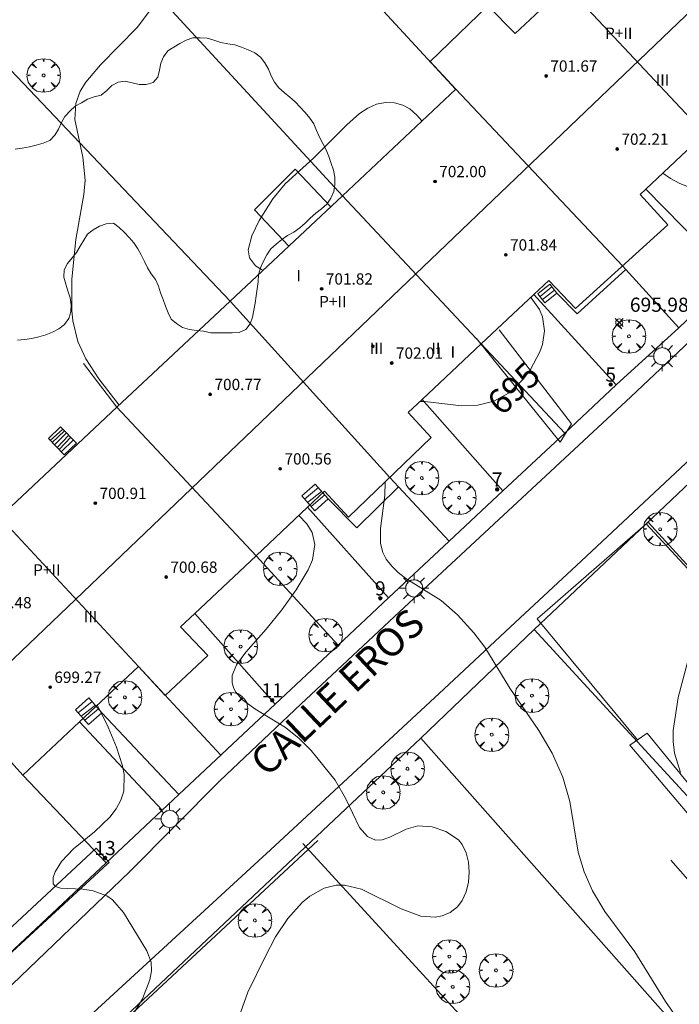
# Model space of a CAD drawing. Units: millimetres. Extents: x 423000 to 424000, y 4485499 to 4486002.
# Drawn here: x 423046 to 423093, y 4485824 to 4485893 of the extents above; entities that cross this region are included whole.
import ezdxf

# ---------------------------------------------------------------- set-up
doc = ezdxf.new("R2010")
doc.units = ezdxf.units.MM
doc.header["$MEASUREMENT"] = 0
doc.layers.get('0').update_dxf_attribs({"lineweight": 9})
for name, color, linetype, lineweight in [('1', 7, 'Continuous', 9), ('f012003p_num_plantas', 252, 'Continuous', 9), ('f022001p_portal', 7, 'Continuous', 9), ('f022001p_portal_texto', 7, 'Continuous', 9), ('f030042l_viaurbana_texto', 7, 'Continuous', 9), ('f050002l_curvanivel_cgn', 23, 'Continuous', 9), ('f050002l_curvanivel_mae', 213, 'Continuous', 9), ('f050008p_puntocotaterreno', 7, 'Continuous', 9), ('f050009p_puntocotaconstruccionelevada', 211, 'Continuous', 9), ('f060140s_arboladourbano', 92, 'Continuous', 9), ('f061013p_arbol', 91, 'Continuous', 9), ('f070045l_muro_mur', 30, 'MURO2', 9), ('f070045l_muro_tap', 11, 'MURO2', 9), ('f070047l_seto', 91, 'Continuous', 9), ('f070048l_alambrada', 7, 'ALAMBRADA_3', 9), ('f070056l_edificacion_els', 22, 'Continuous', 9), ('f070056l_edificacion_med', 221, 'Continuous', 9), ('f070056s_edificacion_edi', 240, 'Continuous', 9), ('f070058l_elementoconstruido_bordillo', 30, 'Continuous', 9), ('f071028l_acera_escalera', 11, 'Continuous', 9), ('f071028s_acera_escalera', 11, 'Continuous', 9), ('f081055p_farola', 7, 'Continuous', 9)]:
    doc.layers.add(name, color=color, linetype=linetype, lineweight=lineweight)
doc.styles.add('ROMANS', font='romans.shx')
doc.styles.get("Standard").update_dxf_attribs({"font": 'arial.ttf'})
doc.styles.add('Style-s7210005_h', font='txt')
doc.linetypes.add('ALAMBRADA_3', pattern='A,6.1e-05,[1,alambrada_3.shx,S=1,R=0,X=0,Y=0],-6.119413', length=6.119474)
doc.linetypes.add('MURO2', pattern='A,3.1e-05,[1,muro2.shx,S=1,R=0,X=0,Y=0],-3.058844', length=3.058875)

# ---------------------------------------------------------------- blocks, each defined once
blk = doc.blocks.new('punto_cota')
at = {"layer": 'f050008p_puntocotaterreno'}
for points in [[(0, 0), (-0.283, 0.283)], [(0, 0), (-0.283, -0.283)], [(0, 0), (0.283, 0.283)], [(0, 0), (0.283, -0.283)]]:
    blk.add_lwpolyline(points, dxfattribs=at)
blk.add_circle((0, 0), 0.25, dxfattribs=at)
blk = doc.blocks.new('punto_cota_construccion_elevada')
at = {"layer": 'f050009p_puntocotaconstruccionelevada'}
h = blk.add_hatch(color=256, dxfattribs=at)
h.dxf.hatch_style = 1
edge = h.paths.add_edge_path()
edge.add_arc((0, 0), 0.1, 0, 360)
blk.add_circle((0, 0), 0.1, dxfattribs=at)
blk = doc.blocks.new('arbol')
at = {"color": 0, "linetype": 'Continuous', "lineweight": 0, "flags": 128}
for points in [[(0.96, 0.012), (1.2, 0.036), (1.128, 0.468), (0.888, 0.804), (0.528, 0.528), (0.816, 0.876), (0.48, 1.104), (0.048, 1.176), (0.012, 0.96), (-0.048, 1.176), (-0.48, 1.104), (-0.816, 0.876), (-0.504, 0.528), (-0.864, 0.804), (-1.104, 0.468), (-1.188, 0.036), (-0.936, 0.012)], [(-0.936, 0.012), (-1.188, -0.048), (-1.104, -0.48), (-0.864, -0.804), (-0.504, -0.504), (-0.816, -0.876), (-0.48, -1.116)], [(-0.48, -1.116), (-0.048, -1.188), (0.012, -0.936), (0.048, -1.188), (0.48, -1.116), (0.816, -0.876), (0.528, -0.504), (0.888, -0.804), (1.128, -0.48), (1.2, -0.048), (0.96, 0.012)]]:
    blk.add_lwpolyline(points, dxfattribs=at)
at = {"color": 0, "linetype": 'Continuous', "lineweight": 0, "extrusion": (0, 0, -1)}
for start, end in [(180.0229, 7.59464), (7.22334, 180.0229)]:
    blk.add_arc((0, 0), 0.104, start, end, dxfattribs=at)
blk = doc.blocks.new('farola')
at = {"layer": '1'}
for points in [[(-0.75, 0.75, 0), (-0.42, 0.42, 0)], [(0, 1.05, 0), (0, 0.6, 0)], [(0.75, 0.75, 0), (0.43, 0.43, 0)], [(-1.05, 0, 0), (-0.59, 0, 0)], [(0.01, 0.61, 0), (0.09, 0.6, 0), (0.16, 0.58, 0), (0.24, 0.57, 0), (0.3, 0.52, 0), (0.37, 0.49, 0), (0.43, 0.43, 0), (0.48, 0.39, 0), (0.52, 0.31, 0), (0.57, 0.25, 0), (0.6, 0.18, 0), (0.61, 0.1, 0), (0.61, 0.03, 0), (0.61, -0.03, 0), (0.61, -0.11, 0), (0.6, -0.18, 0), (0.57, -0.26, 0), (0.52, -0.32, 0), (0.48, -0.39, 0), (0.43, -0.44, 0), (0.37, -0.5, 0), (0.3, -0.53, 0), (0.24, -0.57, 0), (0.16, -0.59, 0), (0.09, -0.6, 0), (0, -0.62, 0), (-0.06, -0.6, 0), (-0.14, -0.59, 0), (-0.21, -0.57, 0), (-0.27, -0.53, 0), (-0.35, -0.5, 0), (-0.41, -0.44, 0), (-0.45, -0.39, 0), (-0.5, -0.32, 0), (-0.54, -0.26, 0), (-0.57, -0.18, 0), (-0.59, -0.11, 0), (-0.59, -0.03, 0), (-0.59, 0.03, 0), (-0.59, 0.1, 0), (-0.57, 0.18, 0), (-0.54, 0.25, 0), (-0.5, 0.31, 0), (-0.45, 0.39, 0), (-0.41, 0.43, 0), (-0.35, 0.49, 0), (-0.27, 0.52, 0), (-0.21, 0.57, 0), (-0.14, 0.58, 0), (-0.06, 0.6, 0), (0.01, 0.61, 0)], [(1.05, 0, 0), (0.61, 0, 0)], [(-0.75, -0.74, 0), (-0.42, -0.41, 0)], [(0, -1.05, 0), (0, -0.62, 0)], [(0.75, -0.75, 0), (0.43, -0.44, 0)]]:
    blk.add_polyline3d(points, dxfattribs=at)
blk = doc.blocks.new('portal_catastro')
at = {"layer": 'f022001p_portal'}
h = blk.add_hatch(color=256, dxfattribs=at)
h.dxf.hatch_style = 1
edge = h.paths.add_edge_path()
edge.add_arc((0, 0), 0.125, 0, 360)
blk.add_circle((0, 0), 0.125, dxfattribs=at)

msp = doc.modelspace()

# ---------------------------------------------------------------- linework, layer by layer
at = {"layer": 'f050002l_curvanivel_cgn'}
for points in [[(423058.355, 4485897.401, 694), (423057.972, 4485897.04, 694), (423057.196, 4485896.147, 694), (423054.773, 4485892.912, 694), (423052.17, 4485890.252, 694), (423051.129, 4485889.04, 694), (423050.736, 4485888.398, 694), (423050.424, 4485887.529, 694), (423050.35, 4485886.382, 694), (423050.911, 4485883.738, 694), (423051.081, 4485882.095, 694), (423050.982, 4485881.076, 694), (423050.411, 4485877.909, 694), (423050.144, 4485875.104, 694), (423050.135, 4485872.873, 694), (423050.207, 4485872.154, 694), (423050.562, 4485870.694, 694), (423051.137, 4485869.455, 694), (423052.046, 4485868.055, 694), (423053.478, 4485866.172, 694)], [(423066.208, 4485858.379, 694), (423066.773, 4485857.796, 694), (423067.145, 4485857.164, 694), (423067.332, 4485856.314, 694), (423067.167, 4485855.235, 694), (423066.873, 4485854.537, 694), (423066.015, 4485853.128, 694), (423064.999, 4485851.714, 694), (423063.903, 4485850.346, 694), (423062.444, 4485848.707, 694), (423061.792, 4485847.817, 694), (423061.496, 4485847.058, 694), (423061.489, 4485846.533, 694), (423061.578, 4485846.217, 694), (423061.733, 4485845.914, 694), (423062.225, 4485845.342, 694), (423063.103, 4485844.692, 694), (423065.257, 4485843.383, 694), (423066.236, 4485842.6, 694), (423067.074, 4485841.743, 694), (423068.769, 4485839.648, 694), (423069.517, 4485838.379, 694), (423070.512, 4485836.31, 694), (423071.061, 4485835.663, 694), (423071.644, 4485835.415, 694), (423072.103, 4485835.429, 694), (423072.65, 4485835.614, 694), (423073.804, 4485836.179, 694), (423074.62, 4485836.411, 694), (423075.644, 4485836.355, 694), (423076.612, 4485836.016, 694), (423077.499, 4485835.435, 694), (423077.775, 4485835.094, 694), (423078.052, 4485834.51, 694), (423078.209, 4485833.848, 694), (423078.259, 4485833.145, 694), (423078.208, 4485832.435, 694), (423078.051, 4485831.752, 694), (423077.776, 4485831.134, 694), (423077.443, 4485830.695, 694), (423076.919, 4485830.288, 694), (423076.349, 4485830.057, 694), (423075.865, 4485829.971, 694), (423074.837, 4485830.033, 694), (423073.457, 4485830.54, 694), (423070.648, 4485831.949, 694), (423069.444, 4485832.217, 694), (423068.847, 4485832.215, 694), (423068.011, 4485832.022, 694), (423066.994, 4485831.454, 694), (423066.44, 4485830.989, 694), (423065.428, 4485829.864, 694), (423064.55, 4485828.564, 694), (423063.819, 4485827.162, 694), (423062.591, 4485824.645, 694), (423061.99, 4485822.944, 694)], [(423093.759, 4485848.175, 696), (423093.062, 4485845.504, 696), (423092.694, 4485843.162, 696), (423092.691, 4485842.393, 696), (423092.799, 4485841.552, 696), (423093.231, 4485840.193, 696)], [(423051.943, 4485844.971, 693), (423052.717, 4485843.408, 693), (423053.312, 4485841.981, 693), (423053.726, 4485840.658, 693), (423053.838, 4485840.052, 693), (423053.812, 4485838.88, 693), (423053.611, 4485838.234, 693), (423053.272, 4485837.616, 693), (423052.828, 4485837.041, 693), (423051.737, 4485835.999, 693), (423050.26, 4485834.784, 693), (423049.415, 4485833.91, 693), (423048.949, 4485833.157, 693), (423048.813, 4485832.757, 693), (423048.823, 4485832.317, 693), (423048.99, 4485832.122, 693), (423049.329, 4485832.009, 693), (423050.907, 4485831.943, 693), (423051.65, 4485831.832, 693), (423052.612, 4485831.465, 693), (423053.016, 4485831.191, 693), (423053.805, 4485830.285, 693), (423055.458, 4485827.584, 693), (423055.754, 4485826.777, 693), (423055.773, 4485826.172, 693), (423055.663, 4485825.527, 693), (423055.15, 4485824.176, 693), (423052.419, 4485819.712, 693)]]:
    msp.add_polyline3d(points, dxfattribs=at)
at = {"layer": 'f050002l_curvanivel_mae'}
for points in [[(423098.322, 4485888.581, 695), (423098.425, 4485888.471, 695), (423099.111, 4485887.45, 695), (423099.343, 4485886.778, 695), (423099.415, 4485886.083, 695), (423099.373, 4485885.664, 695), (423099.062, 4485884.752, 695), (423098.645, 4485884.081, 695), (423098.121, 4485883.453, 695), (423097.062, 4485882.488, 695), (423096.07, 4485881.864, 695), (423095.143, 4485881.559, 695), (423094.425, 4485881.523, 695), (423093.789, 4485881.631, 695), (423093.172, 4485881.856, 695), (423092.503, 4485882.23, 695), (423091.959, 4485882.593, 695)], [(423074.916, 4485886.294, 695), (423074.569, 4485886.705, 695), (423074.055, 4485887.152, 695), (423073.579, 4485887.416, 695), (423072.973, 4485887.578, 695), (423072.338, 4485887.593, 695), (423071.698, 4485887.466, 695), (423071.095, 4485887.206, 695), (423070.507, 4485886.808, 695), (423069.607, 4485886.005, 695), (423067.244, 4485883.649, 695), (423065.249, 4485881.84, 695), (423064.358, 4485880.784, 695), (423063.409, 4485879.252, 695), (423062.876, 4485878.167, 695), (423062.631, 4485877.176, 695), (423062.724, 4485876.597, 695), (423063.145, 4485876.039, 695), (423063.557, 4485875.772, 695), (423063.673, 4485875.727, 695)], [(423082.615, 4485873.801, 695), (423082.64, 4485873.781, 695), (423083.241, 4485872.944, 695), (423083.452, 4485872.426, 695), (423083.604, 4485871.436, 695), (423083.456, 4485870.47, 695), (423083.271, 4485869.955, 695), (423082.6, 4485868.707, 695), (423082.086, 4485868.011, 695), (423081.096, 4485867.064, 695), (423080.019, 4485866.474, 695), (423078.867, 4485866.183, 695), (423077.71, 4485866.146, 695), (423075.129, 4485866.433, 695), (423074.77, 4485866.433, 695)], [(423072.31, 4485860.755, 695), (423072.301, 4485859.803, 695), (423071.992, 4485857.463, 695), (423071.995, 4485856.404, 695), (423072.161, 4485855.767, 695), (423072.398, 4485855.295, 695), (423072.778, 4485854.792, 695), (423073.247, 4485854.338, 695), (423073.785, 4485853.929, 695), (423076.29, 4485852.369, 695), (423077.445, 4485851.343, 695), (423078.592, 4485850.082, 695), (423079.36, 4485849.067, 695), (423081.132, 4485846.162, 695), (423083.204, 4485843.172, 695), (423084.141, 4485841.565, 695), (423084.886, 4485839.875, 695), (423085.379, 4485838.138, 695), (423085.977, 4485834.569, 695), (423086.401, 4485833.17, 695), (423086.987, 4485831.829, 695), (423087.869, 4485830.364, 695), (423089.987, 4485827.498, 695), (423092.169, 4485823.998, 695), (423093.125, 4485822.608, 695)]]:
    msp.add_polyline3d(points, dxfattribs=at)
at = {"layer": 'f060140s_arboladourbano'}
msp.add_polyline3d([(423046.302, 4485870.792, 694.165), (423046.814, 4485870.818, 694.165), (423047.311, 4485870.89, 694.165), (423047.81, 4485871.007, 694.165), (423048.293, 4485871.161, 694.165), (423048.77, 4485871.343, 694.165), (423049.211, 4485871.588, 694.165), (423049.618, 4485871.895, 694.165), (423049.915, 4485872.304, 694.165), (423050.079, 4485872.786, 694.165), (423050.091, 4485873.29, 694.165), (423050.017, 4485873.784, 694.165), (423049.864, 4485874.269, 694.165), (423049.704, 4485874.752, 694.165), (423049.584, 4485875.238, 694.165), (423049.595, 4485875.751, 694.165), (423049.843, 4485876.199, 694.165), (423050.158, 4485876.596, 694.165), (423050.473, 4485876.988, 694.165), (423050.733, 4485877.422, 694.165), (423050.988, 4485877.862, 694.165), (423051.256, 4485878.285, 694.165), (423051.652, 4485878.59, 694.165), (423052.092, 4485878.853, 694.165), (423052.576, 4485879.013, 694.165), (423053.077, 4485879.058, 694.165), (423053.48, 4485878.753, 694.165), (423053.847, 4485878.411, 694.165), (423054.198, 4485878.045, 694.165), (423054.538, 4485877.669, 694.165), (423054.813, 4485877.248, 694.165), (423055.054, 4485876.809, 694.165), (423055.283, 4485876.358, 694.165), (423055.496, 4485875.903, 694.165), (423055.754, 4485875.474, 694.165), (423056.07, 4485875.07, 694.165), (423056.263, 4485874.605, 694.165), (423056.417, 4485874.124, 694.165), (423056.605, 4485873.658, 694.165), (423056.777, 4485873.186, 694.165), (423056.948, 4485872.716, 694.165), (423057.166, 4485872.266, 694.165), (423057.558, 4485871.953, 694.165), (423057.978, 4485871.673, 694.165), (423058.462, 4485871.546, 694.165), (423058.958, 4485871.464, 694.165), (423059.467, 4485871.419, 694.165), (423059.968, 4485871.305, 694.165), (423060.48, 4485871.3, 694.165), (423060.981, 4485871.3, 694.165), (423061.482, 4485871.307, 694.165), (423061.982, 4485871.327, 694.165), (423062.447, 4485871.53, 694.165), (423062.761, 4485871.933, 694.165), (423062.929, 4485872.406, 694.165), (423063.026, 4485872.905, 694.165), (423063.112, 4485873.407, 694.165), (423063.177, 4485873.914, 694.165), (423063.248, 4485874.412, 694.165), (423063.327, 4485874.917, 694.165), (423063.363, 4485875.419, 694.165), (423063.489, 4485875.91, 694.165), (423063.7, 4485876.377, 694.165), (423063.938, 4485876.823, 694.165), (423064.224, 4485877.247, 694.165), (423064.599, 4485877.584, 694.165), (423064.993, 4485877.906, 694.165), (423065.411, 4485878.182, 694.165), (423065.857, 4485878.425, 694.165), (423066.266, 4485878.727, 694.165), (423066.646, 4485879.067, 694.165), (423067.017, 4485879.422, 694.165), (423067.406, 4485879.755, 694.165), (423067.81, 4485880.07, 694.165), (423068.181, 4485880.414, 694.165), (423068.46, 4485880.836, 694.165), (423068.673, 4485881.297, 694.165), (423068.749, 4485881.798, 694.165), (423068.764, 4485882.307, 694.165), (423068.658, 4485882.801, 694.165), (423068.493, 4485883.281, 694.165), (423068.33, 4485883.764, 694.165), (423068.143, 4485884.236, 694.165), (423067.905, 4485884.689, 694.165), (423067.665, 4485885.14, 694.165), (423067.468, 4485885.614, 694.165), (423067.278, 4485886.088, 694.165), (423066.98, 4485886.494, 694.165), (423066.652, 4485886.886, 694.165), (423066.3, 4485887.256, 694.165), (423065.953, 4485887.635, 694.165), (423065.571, 4485887.976, 694.165), (423065.168, 4485888.295, 694.165), (423064.8, 4485888.639, 694.165), (423064.488, 4485889.036, 694.165), (423064.257, 4485889.487, 694.165), (423064.062, 4485889.962, 694.165), (423063.804, 4485890.393, 694.165), (423063.504, 4485890.809, 694.165), (423063.091, 4485891.111, 694.165), (423062.629, 4485891.33, 694.165), (423062.157, 4485891.512, 694.165), (423061.681, 4485891.681, 694.165), (423061.172, 4485891.737, 694.165), (423060.684, 4485891.848, 694.165), (423060.199, 4485891.994, 694.165), (423059.713, 4485892.138, 694.165), (423059.213, 4485892.167, 694.165), (423058.71, 4485892.177, 694.165), (423058.231, 4485892.003, 694.165), (423057.791, 4485891.764, 694.165), (423057.355, 4485891.512, 694.165), (423056.923, 4485891.248, 694.165), (423056.623, 4485890.837, 694.165), (423056.433, 4485890.37, 694.165), (423056.349, 4485889.875, 694.165), (423056.219, 4485889.382, 694.165), (423055.89, 4485889.002, 694.165), (423055.405, 4485888.87, 694.165), (423054.894, 4485888.861, 694.165), (423054.4, 4485888.985, 694.165), (423053.914, 4485889.116, 694.165), (423053.411, 4485889.029, 694.165), (423052.961, 4485888.806, 694.165), (423052.608, 4485888.445, 694.165), (423052.22, 4485888.12, 694.165), (423051.731, 4485888.004, 694.165), (423051.255, 4485887.839, 694.165), (423050.817, 4485887.581, 694.165), (423050.37, 4485887.333, 694.165), (423049.998, 4485886.988, 694.165), (423049.647, 4485886.614, 694.165), (423049.397, 4485886.178, 694.165), (423049.205, 4485885.707, 694.165), (423048.928, 4485885.277, 694.165), (423048.582, 4485884.903, 694.165), (423048.113, 4485884.729, 694.165), (423047.619, 4485884.581, 694.165), (423047.134, 4485884.448, 694.165), (423046.627, 4485884.372, 694.165), (423046.122, 4485884.291, 694.165)], dxfattribs=at)
at = {"layer": 'f070045l_muro_mur'}
for p, q in [((423090.756, 4485881.459, 695.464), (423096.836, 4485875.269, 696.022)), ((423096.836, 4485875.269, 696.59), (423093.106, 4485871.659, 696.59)), ((423082.836, 4485874.009, 695.471), (423088.676, 4485867.629, 696.022)), ((423093.106, 4485871.659, 696.59), (423088.676, 4485867.629, 696.59)), ((423079.116, 4485870.519, 695.471), (423085.025, 4485864.21, 695.662)), ((423050.976, 4485869.129, 694.191), (423053.326, 4485866.03, 694.135)), ((423088.676, 4485867.629, 696.59), (423085.025, 4485864.21, 696.59)), ((423074.936, 4485866.589, 695.329), (423080.656, 4485860.119, 695.662)), ((423085.025, 4485864.21, 696.59), (423080.656, 4485860.119, 696.59)), ((423085.025, 4485864.21, 695.662), (423085.026, 4485864.209, 695.662)), ((423080.656, 4485860.119, 696.59), (423076.856, 4485856.56, 696.642)), ((423066.826, 4485858.959, 694.379), (423072.564, 4485852.541, 695.186)), ((423076.856, 4485856.56, 696.642), (423072.564, 4485852.541, 696.701)), ((423076.856, 4485856.56, 695.186), (423076.856, 4485856.559, 695.186)), ((423063.176, 4485855.529, 693.869), (423068.996, 4485849.199, 695.186)), ((423072.564, 4485852.541, 696.701), (423068.996, 4485849.199, 696.75)), ((423072.564, 4485852.541, 695.186), (423072.566, 4485852.539, 695.186)), ((423058.836, 4485851.449, 693.869), (423064.535, 4485845.021, 694.173)), ((423068.996, 4485849.199, 696.75), (423064.535, 4485845.021, 696.75)), ((423054.846, 4485847.699, 693.567), (423060.696, 4485841.429, 694.173)), ((423064.535, 4485845.021, 694.173), (423064.536, 4485845.019, 694.173)), ((423050.676, 4485843.779, 693.605), (423056.526, 4485837.519, 693.605)), ((423074.836, 4485842.619, 694.543), (423100.211, 4485814.013, 695.833)), ((423046.666, 4485840.009, 693.109), (423052.566, 4485833.809, 693.055)), ((423092.485, 4485806.819, 695.841), (423066.496, 4485835.169, 693.739)), ((423052.566, 4485833.809, 696.75), (423031.686, 4485814.269, 693.38))]:
    msp.add_line(p, q, dxfattribs=at)
for points in [[(423089.123, 4485876.035, 695.464), (423089.354, 4485875.781, 695.496), (423093.106, 4485871.659, 696.022)], [(423072.638, 4485861.071, 695.329), (423073.254, 4485860.412, 695.308), (423076.856, 4485856.56, 695.186)], [(423064.535, 4485845.021, 696.75), (423057.716, 4485838.633, 696.75), (423052.566, 4485833.809, 696.75)], [(423092.526, 4485833.999, 695.724), (423094.586, 4485831.649, 695.724), (423095.806, 4485831.789, 695.724), (423097.036, 4485831.709, 696.671), (423098.226, 4485831.409, 696.671), (423099.336, 4485830.889, 696.671), (423100.346, 4485830.169, 696.671), (423101.196, 4485829.279, 696.671), (423101.866, 4485828.249, 696.671), (423102.336, 4485827.109, 696.671), (423102.586, 4485825.909, 696.38), (423102.616, 4485824.679, 696.38), (423102.416, 4485823.469, 696.38), (423106.016, 4485819.479, 696.38)]]:
    msp.add_polyline3d(points, dxfattribs=at)
at = {"layer": 'f070045l_muro_tap'}
msp.add_line((423082.866, 4485850.319, 695.314), (423090.796, 4485857.799, 695.694), dxfattribs=at)
msp.add_polyline3d([(423025.756, 4485796.459, 692.822), (423043.585, 4485813.205, 692.986), (423053.556, 4485822.569, 693.078), (423074.836, 4485842.619, 694.543)], dxfattribs=at)
at = {"layer": 'f070047l_seto'}
msp.add_line((423053.468, 4485822.267, 693.078), (423067.544, 4485835.392, 694.201), dxfattribs=at)
for points in [[(423080.376, 4485871.506, 695.471), (423085.498, 4485864.871, 695.662), (423084.706, 4485863.571, 695.662), (423078.787, 4485870.898, 695.471)], [(423090.183, 4485842.51, 696.141), (423083.085, 4485851.067, 695.314), (423090.921, 4485857.902, 695.694), (423098.083, 4485850.073, 696.224)], [(423100.054, 4485830.349, 696.671), (423094.596, 4485836.273, 695.724), (423089.63, 4485842.121, 696.141), (423090.863, 4485842.988, 696.141), (423096.317, 4485836.315, 695.724), (423101.177, 4485831.451, 696.671)], [(423052.775, 4485833.834, 693.055), (423052.65, 4485833.718, 693.054), (423038.294, 4485820.502, 692.899), (423031.83, 4485814.123, 692.466), (423024.924, 4485807.307, 692.004), (423023.911, 4485808.407, 692.004), (423036.809, 4485820.837, 692.951), (423051.857, 4485834.854, 693.055), (423052.775, 4485833.834, 693.055)]]:
    msp.add_polyline3d(points, dxfattribs=at)
at = {"layer": 'f070048l_alambrada'}
for p, q in [((423077.306, 4485888.549, 694.333), (423058.729, 4485908.608, 693.749)), ((423069.296, 4485880.989, 695.46), (423050.797, 4485901.06, 693.772)), ((423061.346, 4485873.549, 695.042), (423042.538, 4485893.328, 693.7))]:
    msp.add_line(p, q, dxfattribs=at)
for points in [[(423116.896, 4485829.629, 697.125), (423090.796, 4485857.799, 695.694), (423098.786, 4485865.369, 695.966)], [(423074.836, 4485842.619, 694.543), (423082.866, 4485850.319, 695.314), (423108.816, 4485822.109, 697.038)]]:
    msp.add_polyline3d(points, dxfattribs=at)
at = {"layer": 'f070056l_edificacion_els'}
msp.add_polyline3d([(423068.477, 4485880.22, 697.44), (423065.948, 4485882.89, 697.27), (423063.057, 4485880, 697.29), (423065.487, 4485877.42, 697.39)], dxfattribs=at)
at = {"layer": 'f070056l_edificacion_med'}
for p, q in [((423098.171, 4485898.139, 699.77), (423042.381, 4485844.769, 699.77)), ((423094.927, 4485885.39, 695.464), (423085.138, 4485895.83, 694.333)), ((423077.308, 4485888.55, 694.333), (423089.123, 4485876.035, 695.464)), ((423079.117, 4485870.52, 695.471), (423069.297, 4485880.99, 695.46)), ((423061.347, 4485873.55, 695.042), (423072.638, 4485861.071, 695.329)), ((423063.177, 4485855.53, 693.869), (423053.327, 4485866.03, 694.135)), ((423045.027, 4485858.251, 693.408), (423054.847, 4485847.7, 693.567))]:
    msp.add_line(p, q, dxfattribs=at)
at = {"layer": 'f070056s_edificacion_edi'}
for points in [[(423045.027, 4485858.251, 693.408), (423053.327, 4485866.03, 694.135), (423061.347, 4485873.55, 695.042), (423069.297, 4485880.99, 695.46), (423077.308, 4485888.55, 694.333), (423075.513, 4485890.485, 694.333), (423079.582, 4485894.429, 694.333), (423081.529, 4485892.476, 694.333), (423093.208, 4485903.39, 694.732)], [(423094.927, 4485885.39, 695.464), (423090.757, 4485881.46, 695.464), (423090.368, 4485881.094, 695.464), (423092.335, 4485878.949, 695.464), (423085.798, 4485873.019, 695.464), (423083.904, 4485875.014, 695.469), (423082.837, 4485874.01, 695.471), (423079.117, 4485870.52, 695.471), (423074.937, 4485866.59, 695.329), (423073.956, 4485865.668, 695.329), (423075.578, 4485863.896, 695.329), (423069.722, 4485858.269, 695.329), (423068.027, 4485860.09, 694.654), (423066.827, 4485858.96, 694.379), (423063.177, 4485855.53, 693.869), (423058.837, 4485851.45, 693.869), (423057.823, 4485850.497, 693.792), (423059.773, 4485848.483, 693.623), (423056.754, 4485845.654, 693.603), (423054.847, 4485847.7, 693.567), (423050.677, 4485843.78, 693.605), (423046.667, 4485840.01, 693.109), (423042.381, 4485844.769, 693.178)]]:
    msp.add_polyline3d(points, dxfattribs=at)
at = {"layer": 'f070058l_elementoconstruido_bordillo'}
msp.add_line((423052.273, 4485844.426, 693.67), (423057.715, 4485838.633, 693.52), dxfattribs=at)
for points in [[(423084.474, 4485874.103, 694.57), (423085.909, 4485872.646, 696.05), (423089.354, 4485875.781, 695.95)], [(423098.535, 4485875.095, 695.62), (423089.707, 4485866.779, 695.69), (423079.025, 4485856.834, 695.14), (423073.339, 4485851.556, 694.83), (423066.336, 4485845.038, 694.14), (423060.614, 4485839.607, 693.49), (423054.209, 4485833.17, 693.08), (423045.326, 4485824.627, 692.68), (423039.17, 4485819.103, 692.64)], [(423050.765, 4485822.388, 692.75), (423064.504, 4485835.006, 693.39), (423076.46, 4485846.099, 694.71), (423081.548, 4485850.827, 695.09), (423086.187, 4485855.145, 695.41), (423097.297, 4485865.544, 695.67)], [(423068.291, 4485859.552, 693.5), (423070.318, 4485857.516, 695.16), (423073.254, 4485860.412, 695.1)]]:
    msp.add_polyline3d(points, dxfattribs=at)
at = {"layer": 'f071028l_acera_escalera'}
for p, q in [((423084.114, 4485874.555, 696.627), (423083.291, 4485873.859, 696.599)), ((423084.297, 4485874.325, 696.367), (423083.457, 4485873.649, 696.362)), ((423049.5, 4485864.495, 693.559), (423048.605, 4485863.691, 693.607)), ((423048.754, 4485863.538, 693.742), (423049.63, 4485864.362, 693.687)), ((423048.908, 4485863.38, 693.881), (423049.767, 4485864.221, 693.822)), ((423049.09, 4485863.193, 694.046), (423049.922, 4485864.062, 693.975)), ((423049.237, 4485863.043, 694.179), (423050.06, 4485863.92, 694.111)), ((423049.391, 4485862.885, 694.318), (423050.245, 4485863.731, 694.294)), ((423066.604, 4485859.542, 695.747), (423067.591, 4485860.347, 695.73)), ((423066.817, 4485859.3, 695.634), (423067.821, 4485860.085, 695.607)), ((423067.07, 4485859.013, 695.5), (423068.046, 4485859.83, 695.488)), ((423050.585, 4485844.417, 694.187), (423051.572, 4485845.221, 694.169)), ((423050.798, 4485844.175, 694.073), (423051.803, 4485844.959, 694.047)), ((423051.051, 4485843.888, 693.939), (423052.027, 4485844.704, 693.927))]:
    msp.add_line(p, q, dxfattribs=at)
at = {"layer": 'f071028s_acera_escalera'}
for points in [[(423083.968, 4485874.739, 696.83), (423084.474, 4485874.103, 696.12), (423083.63, 4485873.432, 696.12), (423083.125, 4485874.067, 696.83)], [(423049.344, 4485864.656, 693.4), (423050.465, 4485863.504, 694.51), (423049.604, 4485862.666, 694.51), (423048.483, 4485863.817, 693.5)], [(423067.366, 4485860.601, 695.85), (423068.291, 4485859.552, 695.36), (423067.337, 4485858.71, 695.36), (423066.412, 4485859.759, 695.85)], [(423051.348, 4485845.475, 694.29), (423052.273, 4485844.426, 693.8), (423051.318, 4485843.585, 693.8), (423050.393, 4485844.634, 694.29)]]:
    msp.add_polyline3d(points, close=True, dxfattribs=at)

# ---------------------------------------------------------------- block references
at = {"layer": 'f022001p_portal'}
for p in [(423088.282, 4485867.648), (423080.249, 4485860.222), (423071.971, 4485852.521), (423064.32, 4485845.308), (423052.491, 4485834.151)]:
    msp.add_blockref('portal_catastro', p, dxfattribs=at)
at = {"layer": 'f050008p_puntocotaterreno'}
msp.add_blockref('punto_cota', (423088.886, 4485872.039, 695.984), dxfattribs=at)
at = {"layer": 'f050009p_puntocotaconstruccionelevada'}
for p in [(423083.709, 4485889.475, 701.67), (423088.74, 4485884.302, 702.21), (423075.845, 4485882.01, 702), (423080.855, 4485876.82, 701.84), (423067.818, 4485874.412, 701.82), (423071.439, 4485870.349, 702.83), (423072.78, 4485869.165, 702.01), (423059.935, 4485866.947, 700.77), (423064.889, 4485861.682, 700.56), (423051.8, 4485859.244, 700.91), (423056.813, 4485854.022, 700.68), (423048.6, 4485846.234, 699.27)]:
    msp.add_blockref('punto_cota_construccion_elevada', p, dxfattribs=at)
at = {"layer": 'f061013p_arbol'}
for p in [(423048.142, 4485889.51, 694.233), (423089.571, 4485871.051, 696.022), (423074.914, 4485861.024, 695.329), (423077.557, 4485859.634, 695.662), (423091.781, 4485857.411, 695.694), (423064.883, 4485854.613, 693.869), (423068.103, 4485849.92, 695.186), (423062.087, 4485849.105, 693.869), (423053.895, 4485845.509, 693.605), (423082.702, 4485845.637, 695.128), (423061.408, 4485844.674, 694.173), (423079.862, 4485842.871, 695.128), (423073.896, 4485840.46, 694.543), (423072.179, 4485838.787, 694.543), (423063.089, 4485829.732, 693.739), (423076.863, 4485827.177, 694.201), (423080.166, 4485826.192, 694.813), (423077.103, 4485825.034, 694.813)]:
    msp.add_blockref('arbol', p, dxfattribs=at)
at = {"layer": 'f081055p_farola'}
for p in [(423091.913, 4485869.647, 696.022), (423074.36, 4485853.225, 695.186), (423057.06, 4485836.91, 693.739)]:
    msp.add_blockref('farola', p, dxfattribs=at)

# ---------------------------------------------------------------- texts
at = {"layer": 'f012003p_num_plantas', "char_height": 0.8, "attachment_point": 5}
for s, insert, width in [('{\\fArial|b0|i0;P+II}', (423088.85, 4485892.495), 3.2), ('{\\fArial|b0|i0;III}', (423091.945, 4485889.195), 2.4), ('{\\fArial|b0|i0;I}', (423066.197, 4485875.34), 0.8), ('{\\fArial|b0|i0;P+II}', (423068.61, 4485873.51), 3.2), ('{\\fArial|b0|i0;III}', (423071.705, 4485870.21), 2.4), ('{\\fArial|b0|i0;II}', (423075.911, 4485870.21), 1.6), ('{\\fArial|b0|i0;I}', (423077.105, 4485869.955), 0.8), ('{\\fArial|b0|i0;P+II}', (423048.37, 4485854.525), 3.2), ('{\\fArial|b0|i0;III}', (423051.465, 4485851.225), 2.4)]:
    msp.add_mtext(s, dxfattribs=dict(at, insert=insert, width=width))
at = {"layer": 'f022001p_portal_texto', "char_height": 1, "attachment_point": 8}
for s, insert, width in [('{\\fTrebuchet MS|b0|i0;5}', (423088.282, 4485867.848), 1), ('{\\fTrebuchet MS|b0|i0;7}', (423080.249, 4485860.422), 1), ('{\\fTrebuchet MS|b0|i0;9}', (423071.971, 4485852.721), 1), ('{\\fTrebuchet MS|b0|i0;11}', (423064.32, 4485845.508), 2), ('{\\fTrebuchet MS|b0|i0;13}', (423052.491, 4485834.351), 2)]:
    msp.add_mtext(s, dxfattribs=dict(at, insert=insert, width=width))
at = {"layer": 'f030042l_viaurbana_texto', "insert": (423064.392, 4485839.357, 693.14), "char_height": 2, "width": 20, "attachment_point": 7, "rotation": 43.44518, "style": 'ROMANS'}
msp.add_mtext('CALLE EROS', dxfattribs=at)
at = {"layer": 'f050002l_curvanivel_mae', "insert": (423081.413, 4485867.368, 695), "char_height": 1.75, "width": 5.25, "attachment_point": 5, "rotation": 43.71304}
msp.add_mtext('{\\fRoman|b1|i0;695}', dxfattribs=at)
at = {"layer": 'f050008p_puntocotaterreno', "style": 'Style-s7210005_h'}
msp.add_text('695.98', height=1, dxfattribs=at).set_placement((423089.636, 4485872.789, 695.984))
at = {"layer": 'f050009p_puntocotaconstruccionelevada', "style": 'Style-s7210005_h'}
for s, p in [('701.67', (423084.009, 4485889.775, 701.67)), ('702.21', (423089.04, 4485884.602, 702.21)), ('702.00', (423076.145, 4485882.31, 702)), ('701.84', (423081.155, 4485877.12, 701.84)), ('701.82', (423068.118, 4485874.712, 701.82)), ('702.01', (423073.08, 4485869.465, 702.01)), ('700.77', (423060.235, 4485867.247, 700.77)), ('700.56', (423065.189, 4485861.982, 700.56)), ('700.91', (423052.1, 4485859.544, 700.91)), ('700.68', (423057.113, 4485854.322, 700.68)), ('699.48', (423043.96, 4485851.81, 699.48)), ('699.27', (423048.9, 4485846.534, 699.27))]:
    msp.add_text(s, height=0.8, dxfattribs=at).set_placement(p)

doc.saveas('drawing.dxf')
